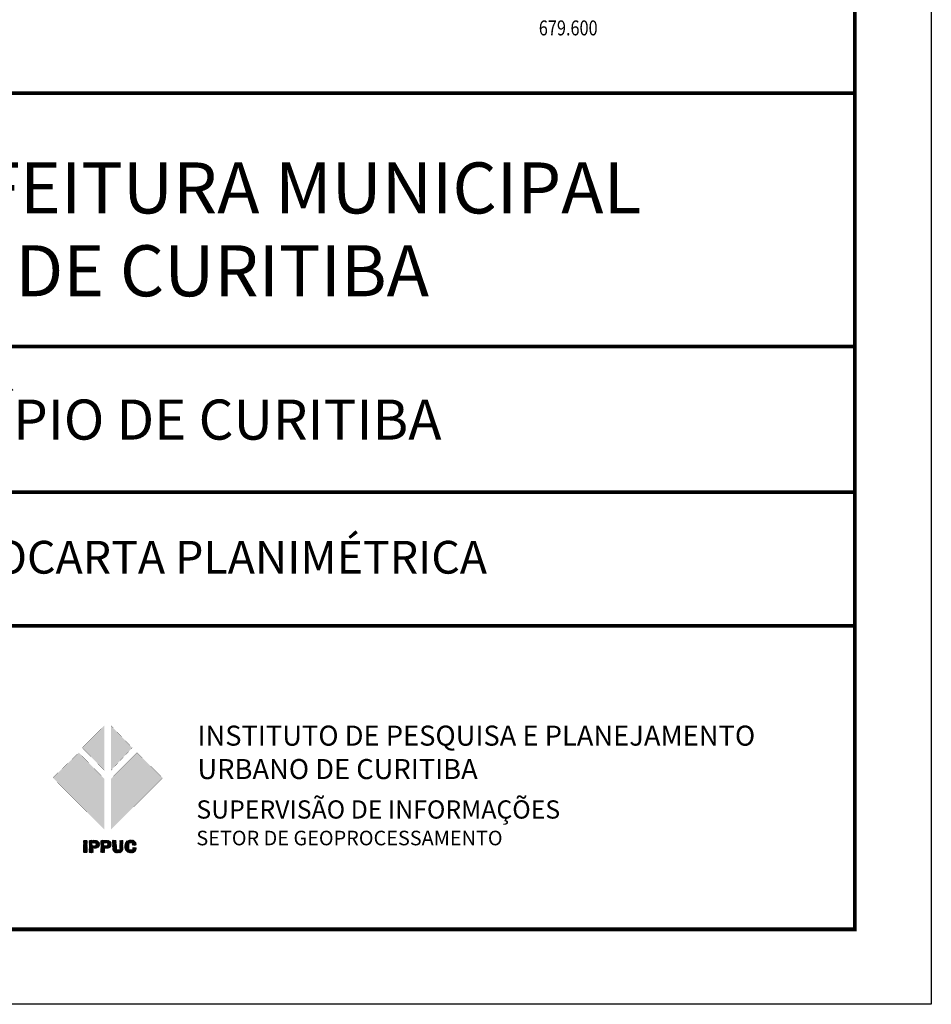
# Model space of a CAD drawing. Extents: x 677900 to 679700, y 7187725 to 7189246.
# Drawn here: x 679450 to 679700, y 7187725 to 7187995 of the extents above; entities that cross this region are included whole.
import ezdxf
from ezdxf.enums import TextEntityAlignment as Align

# ---------------------------------------------------------------- set-up
doc = ezdxf.new("R2010")
doc.units = 0
doc.header["$LTSCALE"] = 2
doc.header["$MEASUREMENT"] = 0
for name, color, linetype in [('COORD_UTM', 7, 'CONTINUOUS'), ('DADOS_FIXOS', 7, 'CONTINUOUS'), ('QUADRO_FOLHA', 7, 'CONTINUOUS')]:
    doc.layers.add(name, color=color, linetype=linetype)
doc.styles.add('INFO', font='verdana.TTF', dxfattribs={"height": 6})
doc.styles.add('L60', font='simplex.shx', dxfattribs={"width": 0.8, "height": 4.1})
pattern_1 = [(45, (15978.48482, -1113.83689), (-0.0883883476483, 0.0883883476483), []), (135, (15978.48482, -1113.83689), (-0.0883883476483, -0.0883883476483), [])]

msp = doc.modelspace()

# ---------------------------------------------------------------- hatches: boundary and pattern name
at = {"layer": 'DADOS_FIXOS'}
h = msp.add_hatch(dxfattribs=at)
h.set_pattern_fill('ANSI37', color=256, style=0)
h.set_pattern_definition(pattern_1)
h.paths.add_polyline_path([(679467.25, 7187768.53), (679467.22, 7187770.21), (679468.23, 7187770.19), (679468.2, 7187768.67), (679468.23, 7187766.92), (679467.22, 7187766.9)])
h.paths.add_polyline_path([(679475.21, 7187770.25), (679476.23, 7187770.18), (679476.23, 7187769.2), (679476.32, 7187767.65), (679477.21, 7187767.63), (679477.25, 7187769.13), (679477.18, 7187770.17), (679478.03, 7187770.2), (679478.05, 7187769.3), (679478.05, 7187769.09), (679478.05, 7187768.9), (679478.06, 7187768.74), (679478.06, 7187768.6), (679478.06, 7187768.48), (679478.06, 7187768.38), (679478.05, 7187768.07), (679478.03, 7187767.82), (679477.99, 7187767.63), (679477.94, 7187767.47), (679477.87, 7187767.33), (679477.77, 7187767.21), (679477.64, 7187767.08), (679477.48, 7187766.98), (679477.31, 7187766.9), (679477.12, 7187766.84), (679476.91, 7187766.8), (679476.69, 7187766.79), (679476.38, 7187766.81), (679476.11, 7187766.86), (679475.87, 7187766.95), (679475.67, 7187767.08), (679475.51, 7187767.24), (679475.39, 7187767.44), (679475.34, 7187767.58), (679475.3, 7187767.76), (679475.27, 7187767.99), (679475.24, 7187768.26), (679475.22, 7187768.58), (679475.22, 7187768.94)])
h.paths.add_polyline_path([(679481.69, 7187768.18), (679481.69, 7187768.13), (679481.65, 7187767.76), (679481.52, 7187767.43), (679481.29, 7187767.16), (679480.99, 7187766.96), (679480.64, 7187766.83), (679480.23, 7187766.79), (679479.87, 7187766.82), (679479.54, 7187766.91), (679479.25, 7187767.05), (679479, 7187767.26), (679478.8, 7187767.52), (679478.66, 7187767.81), (679478.58, 7187768.15), (679478.55, 7187768.53), (679478.58, 7187768.92), (679478.66, 7187769.26), (679478.81, 7187769.56), (679479.01, 7187769.83), (679479.25, 7187770.04), (679479.54, 7187770.2), (679479.86, 7187770.29), (679480.22, 7187770.32), (679480.64, 7187770.28), (679481, 7187770.17), (679481.3, 7187769.97), (679481.53, 7187769.72), (679481.66, 7187769.42), (679481.71, 7187769.06), (679481.71, 7187769.05), (679481.71, 7187769.03), (679481.71, 7187769.01), (679481.7, 7187768.99), (679481.7, 7187768.96), (679481.7, 7187768.92), (679481.64, 7187768.92), (679481.57, 7187768.92), (679481.5, 7187768.92), (679481.43, 7187768.92), (679481.35, 7187768.92), (679481.27, 7187768.92), (679481.18, 7187768.92), (679481.08, 7187768.92), (679480.99, 7187768.92), (679480.88, 7187768.93), (679480.78, 7187768.93), (679480.66, 7187768.94), (679480.62, 7187769.6), (679479.73, 7187769.6), (679479.69, 7187768.39), (679479.71, 7187767.65), (679480.77, 7187767.65), (679480.82, 7187768.24)])
h = msp.add_hatch(dxfattribs=at)
h.set_pattern_fill('ANSI37', color=256, style=0)
h.set_pattern_definition(pattern_1)
h.paths.add_polyline_path([(679468.84, 7187768.32), (679468.81, 7187770.19), (679469.02, 7187770.2), (679469.24, 7187770.22), (679469.45, 7187770.23), (679469.67, 7187770.23), (679469.88, 7187770.24), (679470.1, 7187770.24), (679470.39, 7187770.23), (679470.64, 7187770.21), (679470.84, 7187770.17), (679471.01, 7187770.12), (679471.16, 7187770.04), (679471.3, 7187769.95), (679471.41, 7187769.85), (679471.5, 7187769.74), (679471.57, 7187769.63), (679471.61, 7187769.51), (679471.64, 7187769.38), (679471.65, 7187769.24), (679471.61, 7187768.87), (679471.49, 7187768.57), (679471.28, 7187768.34), (679471.07, 7187768.22), (679470.81, 7187768.13), (679470.49, 7187768.07), (679470.13, 7187768.05), (679470.09, 7187768.05), (679470.06, 7187768.06), (679470.02, 7187768.06), (679469.97, 7187768.06), (679469.91, 7187768.06), (679469.83, 7187768.06), (679469.84, 7187766.88), (679469.69, 7187766.9), (679469.54, 7187766.91), (679469.38, 7187766.92), (679469.2, 7187766.92), (679469, 7187766.92), (679468.78, 7187766.93)])
h.paths.add_polyline_path([(679469.58, 7187768.73), (679470.64, 7187768.73), (679470.64, 7187769.52), (679470.51, 7187769.53), (679470.39, 7187769.54), (679470.28, 7187769.55), (679470.18, 7187769.55), (679470.08, 7187769.56), (679470, 7187769.56), (679469.92, 7187769.55), (679469.82, 7187769.55), (679469.68, 7187769.54), (679469.64, 7187769.54), (679469.62, 7187769.54), (679469.6, 7187769.54)], flags=16)
h = msp.add_hatch(dxfattribs=at)
h.set_pattern_fill('ANSI37', color=256, style=0)
h.set_pattern_definition(pattern_1)
h.paths.add_polyline_path([(679472.04, 7187768.32), (679472.01, 7187770.19), (679472.22, 7187770.2), (679472.43, 7187770.22), (679472.65, 7187770.23), (679472.86, 7187770.23), (679473.08, 7187770.24), (679473.3, 7187770.24), (679473.59, 7187770.23), (679473.83, 7187770.21), (679474.03, 7187770.17), (679474.2, 7187770.12), (679474.36, 7187770.04), (679474.49, 7187769.95), (679474.6, 7187769.85), (679474.69, 7187769.74), (679474.76, 7187769.63), (679474.81, 7187769.51), (679474.84, 7187769.38), (679474.85, 7187769.24), (679474.81, 7187768.87), (679474.68, 7187768.57), (679474.48, 7187768.34), (679474.27, 7187768.22), (679474, 7187768.13), (679473.69, 7187768.07), (679473.32, 7187768.05), (679473.29, 7187768.05), (679473.25, 7187768.06), (679473.21, 7187768.06), (679473.16, 7187768.06), (679473.1, 7187768.06), (679473.02, 7187768.06), (679473.03, 7187766.88), (679472.89, 7187766.9), (679472.74, 7187766.91), (679472.57, 7187766.92), (679472.39, 7187766.92), (679472.19, 7187766.92), (679471.97, 7187766.93)])
h.paths.add_polyline_path([(679472.77, 7187768.73), (679473.83, 7187768.73), (679473.83, 7187769.52), (679473.7, 7187769.53), (679473.58, 7187769.54), (679473.47, 7187769.55), (679473.37, 7187769.55), (679473.28, 7187769.56), (679473.19, 7187769.56), (679473.12, 7187769.55), (679473.01, 7187769.55), (679472.87, 7187769.54), (679472.84, 7187769.54), (679472.81, 7187769.54), (679472.79, 7187769.54)], flags=16)

# ---------------------------------------------------------------- linework, layer by layer
at = {"layer": 'DADOS_FIXOS', "linetype": 'CONTINUOUS', "const_width": 1, "flags": 128}
for points in [[(679678.5, 7187975.25), (677920.5, 7187975.25)], [(679308.44, 7187905.75), (679678.5, 7187905.75)], [(679308.44, 7187865.75), (679678.5, 7187865.75)], [(679308.44, 7187829.08), (679678.5, 7187829.08)]]:
    msp.add_lwpolyline(points, dxfattribs=at)
at = {"layer": 'DADOS_FIXOS', "color": 114, "linetype": 'CONTINUOUS', "const_width": 0.0358}
for points in [[(679472.93, 7187801.72), (679472.93, 7187789.45), (679466.87, 7187795.64)], [(679474.76, 7187789.44), (679474.76, 7187801.72), (679480.61, 7187795.64)], [(679465.94, 7187794.3), (679458.81, 7187787.42), (679472.93, 7187773.22), (679472.93, 7187787.13)], [(679474.76, 7187787.12), (679474.76, 7187773.22), (679488.99, 7187787.35), (679481.91, 7187794.3)]]:
    msp.add_lwpolyline(points, close=True, dxfattribs=at)
at = {"layer": 'DADOS_FIXOS', "color": 39, "linetype": 'CONTINUOUS', "const_width": 0.0358}
for points in [[(679467.25, 7187768.53), (679467.22, 7187770.21), (679468.23, 7187770.19), (679468.2, 7187768.67), (679468.23, 7187766.92), (679467.22, 7187766.9)], [(679468.84, 7187768.32), (679468.81, 7187770.19), (679469.02, 7187770.2), (679469.24, 7187770.22), (679469.45, 7187770.23), (679469.67, 7187770.23), (679469.88, 7187770.24), (679470.1, 7187770.24), (679470.39, 7187770.23), (679470.64, 7187770.21), (679470.84, 7187770.17), (679471.01, 7187770.12), (679471.16, 7187770.04), (679471.3, 7187769.95), (679471.41, 7187769.85), (679471.5, 7187769.74), (679471.57, 7187769.63), (679471.61, 7187769.51), (679471.64, 7187769.38), (679471.65, 7187769.24), (679471.61, 7187768.87), (679471.49, 7187768.57), (679471.28, 7187768.34), (679471.07, 7187768.22), (679470.81, 7187768.13), (679470.49, 7187768.07), (679470.13, 7187768.05), (679470.09, 7187768.05), (679470.06, 7187768.06), (679470.02, 7187768.06), (679469.97, 7187768.06), (679469.91, 7187768.06), (679469.83, 7187768.06), (679469.84, 7187766.88), (679469.69, 7187766.9), (679469.54, 7187766.91), (679469.38, 7187766.92), (679469.2, 7187766.92), (679469, 7187766.92), (679468.78, 7187766.93)], [(679472.04, 7187768.32), (679472.01, 7187770.19), (679472.22, 7187770.2), (679472.43, 7187770.22), (679472.65, 7187770.23), (679472.86, 7187770.23), (679473.08, 7187770.24), (679473.3, 7187770.24), (679473.59, 7187770.23), (679473.83, 7187770.21), (679474.03, 7187770.17), (679474.2, 7187770.12), (679474.36, 7187770.04), (679474.49, 7187769.95), (679474.6, 7187769.85), (679474.69, 7187769.74), (679474.76, 7187769.63), (679474.81, 7187769.51), (679474.84, 7187769.38), (679474.85, 7187769.24), (679474.81, 7187768.87), (679474.68, 7187768.57), (679474.48, 7187768.34), (679474.27, 7187768.22), (679474, 7187768.13), (679473.69, 7187768.07), (679473.32, 7187768.05), (679473.29, 7187768.05), (679473.25, 7187768.06), (679473.21, 7187768.06), (679473.16, 7187768.06), (679473.1, 7187768.06), (679473.02, 7187768.06), (679473.03, 7187766.88), (679472.89, 7187766.9), (679472.74, 7187766.91), (679472.57, 7187766.92), (679472.39, 7187766.92), (679472.19, 7187766.92), (679471.97, 7187766.93)], [(679475.21, 7187770.25), (679476.23, 7187770.18), (679476.23, 7187769.2), (679476.32, 7187767.65), (679477.21, 7187767.63), (679477.25, 7187769.13), (679477.18, 7187770.17), (679478.03, 7187770.2), (679478.05, 7187769.3), (679478.05, 7187769.09), (679478.05, 7187768.9), (679478.06, 7187768.74), (679478.06, 7187768.6), (679478.06, 7187768.48), (679478.06, 7187768.38), (679478.05, 7187768.07), (679478.03, 7187767.82), (679477.99, 7187767.63), (679477.94, 7187767.47), (679477.87, 7187767.33), (679477.77, 7187767.21), (679477.64, 7187767.08), (679477.48, 7187766.98), (679477.31, 7187766.9), (679477.12, 7187766.84), (679476.91, 7187766.8), (679476.69, 7187766.79), (679476.38, 7187766.81), (679476.11, 7187766.86), (679475.87, 7187766.95), (679475.67, 7187767.08), (679475.51, 7187767.24), (679475.39, 7187767.44), (679475.34, 7187767.58), (679475.3, 7187767.76), (679475.27, 7187767.99), (679475.24, 7187768.26), (679475.22, 7187768.58), (679475.22, 7187768.94)], [(679481.69, 7187768.18), (679481.69, 7187768.13), (679481.65, 7187767.76), (679481.52, 7187767.43), (679481.29, 7187767.16), (679480.99, 7187766.96), (679480.64, 7187766.83), (679480.23, 7187766.79), (679479.87, 7187766.82), (679479.54, 7187766.91), (679479.25, 7187767.05), (679479, 7187767.26), (679478.8, 7187767.52), (679478.66, 7187767.81), (679478.58, 7187768.15), (679478.55, 7187768.53), (679478.58, 7187768.92), (679478.66, 7187769.26), (679478.81, 7187769.56), (679479.01, 7187769.83), (679479.25, 7187770.04), (679479.54, 7187770.2), (679479.86, 7187770.29), (679480.22, 7187770.32), (679480.64, 7187770.28), (679481, 7187770.17), (679481.3, 7187769.97), (679481.53, 7187769.72), (679481.66, 7187769.42), (679481.71, 7187769.06), (679481.71, 7187769.05), (679481.71, 7187769.03), (679481.71, 7187769.01), (679481.7, 7187768.99), (679481.7, 7187768.96), (679481.7, 7187768.92), (679481.64, 7187768.92), (679481.57, 7187768.92), (679481.5, 7187768.92), (679481.43, 7187768.92), (679481.35, 7187768.92), (679481.27, 7187768.92), (679481.18, 7187768.92), (679481.08, 7187768.92), (679480.99, 7187768.92), (679480.88, 7187768.93), (679480.78, 7187768.93), (679480.66, 7187768.94), (679480.62, 7187769.6), (679479.73, 7187769.6), (679479.69, 7187768.39), (679479.71, 7187767.65), (679480.77, 7187767.65), (679480.82, 7187768.24)], [(679469.58, 7187768.73), (679470.64, 7187768.73), (679470.64, 7187769.52), (679470.51, 7187769.53), (679470.39, 7187769.54), (679470.28, 7187769.55), (679470.18, 7187769.55), (679470.08, 7187769.56), (679470, 7187769.56), (679469.92, 7187769.55), (679469.82, 7187769.55), (679469.68, 7187769.54), (679469.64, 7187769.54), (679469.62, 7187769.54), (679469.6, 7187769.54)], [(679472.77, 7187768.73), (679473.83, 7187768.73), (679473.83, 7187769.52), (679473.7, 7187769.53), (679473.58, 7187769.54), (679473.47, 7187769.55), (679473.37, 7187769.55), (679473.28, 7187769.56), (679473.19, 7187769.56), (679473.12, 7187769.55), (679473.01, 7187769.55), (679472.87, 7187769.54), (679472.84, 7187769.54), (679472.81, 7187769.54), (679472.79, 7187769.54)]]:
    msp.add_lwpolyline(points, close=True, dxfattribs=at)
at = {"layer": 'DADOS_FIXOS', "color": 114, "linetype": 'CONTINUOUS'}
for points in [[(679472.93, 7187801.72), (679472.93, 7187789.45), (679472.93, 7187801.72), (679466.87, 7187795.64)], [(679474.76, 7187789.44), (679474.76, 7187801.72), (679474.76, 7187789.44), (679480.61, 7187795.64)], [(679465.94, 7187794.3), (679458.81, 7187787.42), (679472.93, 7187787.13), (679472.93, 7187773.22)], [(679474.76, 7187787.12), (679474.76, 7187773.22), (679481.91, 7187794.3), (679488.99, 7187787.35)]]:
    msp.add_solid(points, dxfattribs=at)
at = {"layer": 'QUADRO_FOLHA', "linetype": 'CONTINUOUS'}
msp.add_line((679700, 7187725.25), (677900, 7187725.25), dxfattribs=at)
at = {"layer": 'QUADRO_FOLHA', "linetype": 'CONTINUOUS', "flags": 128}
for points in [[(679700, 7189245.25), (679700, 7187725.25)], [(679308.94, 7187746.25), (679679, 7187746.25)]]:
    msp.add_lwpolyline(points, dxfattribs=at)
at = {"layer": 'QUADRO_FOLHA', "linetype": 'CONTINUOUS', "const_width": 1, "flags": 128}
for points in [[(679679, 7189224.25), (679679, 7187746.25)], [(679679.5, 7187745.75), (677920.5, 7187745.75)]]:
    msp.add_lwpolyline(points, dxfattribs=at)

# ---------------------------------------------------------------- texts
at = {"layer": 'COORD_UTM', "style": 'L60', "width": 0.8}
msp.add_text('679.600', height=4.1, dxfattribs=at).set_placement((679600.31, 7187991.11), align=Align.CENTER)
at = {"layer": 'DADOS_FIXOS', "style": 'INFO'}
for s, height, p in [('PREFEITURA MUNICIPAL', 14, (679403.74, 7187942.26)), ('DE CURITIBA', 14, (679448.54, 7187919.52)), ('MUNICÍPIO DE CURITIBA', 11, (679395.69, 7187880.19)), ('ORTOFOTOCARTA PLANIMÉTRICA', 9, (679385.99, 7187843.42))]:
    msp.add_text(s, height=height, dxfattribs=at).set_placement(p)
at = {"layer": 'DADOS_FIXOS', "attachment_point": 1, "style": 'INFO'}
for s, insert, char_height, width in [('{\\fArial|b1|i0|c0|p34;INSTITUTO DE PESQUISA E PLANEJAMENTO URBANO DE CURITIBA}', (679498.51, 7187801.72), 5.5, 184.653), ('{\\fArial|b0|i0|c0|p34;SUPERVISÃO DE INFORMAÇÕES\\P\\H0.8x;SETOR DE GEOPROCESSAMENTO}', (679498.21, 7187781.21), 5, 179.896)]:
    msp.add_mtext(s, dxfattribs=dict(at, insert=insert, char_height=char_height, width=width))

doc.saveas('drawing.dxf')
